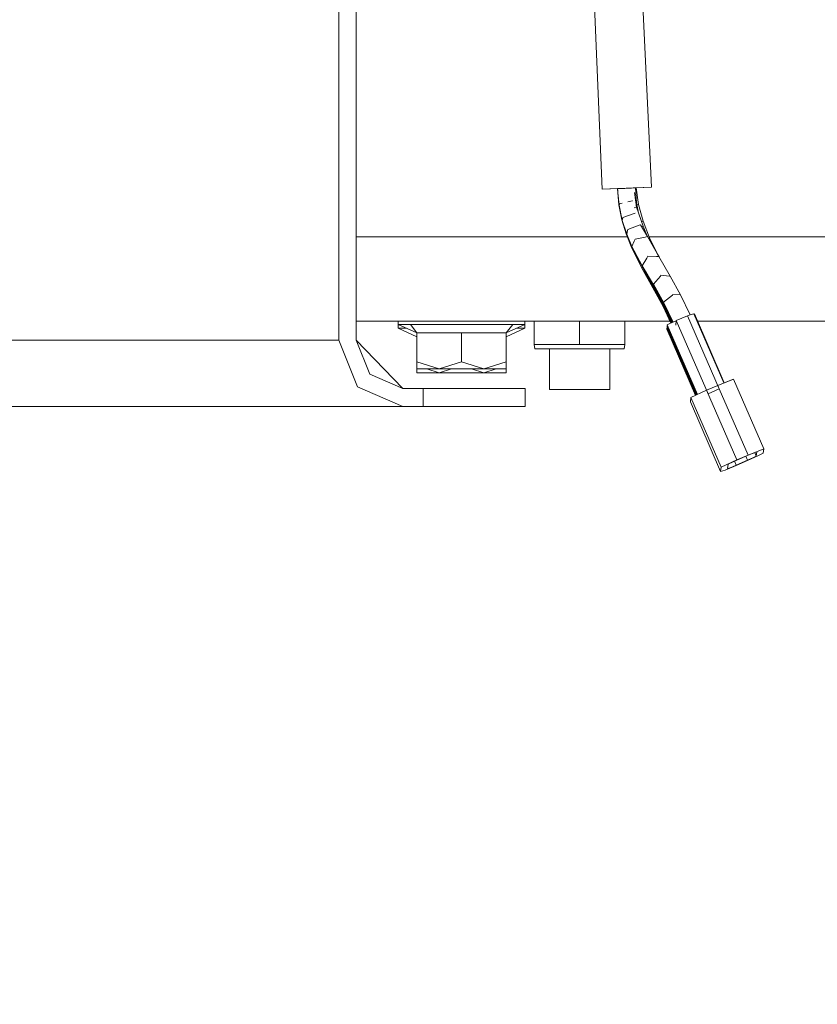
# Model space of a CAD drawing. Units: millimetres. Extents: x 687 to 8601, y -660 to 3654.
# Drawn here: x 1009 to 1219, y 811 to 1070 of the extents above; entities that cross this region are included whole.
import ezdxf

# ---------------------------------------------------------------- set-up
doc = ezdxf.new("R2010")
doc.units = ezdxf.units.MM
doc.layers.add('1', color=7, linetype='Continuous', true_color=0xffffff)
doc.styles.add('blockfont', font='simplex.shx')
doc.dimstyles.get("Standard").update_dxf_attribs({"dimtxt": 0.18, "dimasz": 0.18, "dimexe": 0.18, "dimexo": 0.0625, "dimgap": 0.09, "dimtad": 0, "dimtih": 1, "dimtoh": 1, "dimdec": 4, "dimzin": 0, "dimdsep": 46, "dimtxsty": 'Standard', "dimcen": 0.09, "dimadec": 0, "dimazin": 0, "dimtfac": 1, "dimtdec": 4, "dimtofl": 0, "dimtmove": 0, "dimatfit": 3, "dimfxl": 1, "dimtolj": 1, "dimtzin": 0, "dimarcsym": 0})

# ---------------------------------------------------------------- blocks, each defined once
blk = doc.blocks.new('_U0')
at = {"layer": '1', "color": 18, "lineweight": 35}
for p, q in [((976.750075, 1188.821426), (976.750075, -622)), ((8199.721276, 1012.699982), (8199.721276, -622)), ((976.750075, -620), (4507.516925, -620)), ((8199.721276, -620), (4668.954425, -620))]:
    blk.add_line(p, q, dxfattribs=at)
at = {"layer": '1', "color": 18, "lineweight": 70}
for points in [[(976.750075, -620), (1026.750026, -606.60254), (1026.750124, -633.39746)], [(8199.721276, -620), (8149.721325, -633.39746), (8149.721226, -606.60254)]]:
    blk.add_solid(points, dxfattribs=at)
at = {"layer": '1', "color": 18, "linetype": 'Continuous', "lineweight": 13, "insert": (4511.666925, -658.895833), "char_height": 50, "attachment_point": 7, "line_spacing_factor": 0.903614, "style": 'blockfont'}
blk.add_mtext('\\W1.1836;OAL', dxfattribs=at)
blk = doc.blocks.new('_U3')
at = {"layer": '1', "color": 18, "lineweight": 35}
for p, q in [((976.750075, 1188.821426), (976.750075, 28)), ((2000, 240), (2000, 28)), ((976.750075, 30), (1303.437537, 30)), ((2000, 30), (1695.187537, 30))]:
    blk.add_line(p, q, dxfattribs=at)
at = {"layer": '1', "color": 18, "lineweight": 13}
for p, q in [((1308.062537, -45), (1283.062537, -45)), ((1283.062537, -45), (1283.062537, -138.75)), ((1539.729204, -45), (1514.729204, -45)), ((1539.729204, -138.75), (1539.729204, -45)), ((1283.062537, -138.75), (1308.062537, -138.75)), ((1514.729204, -138.75), (1539.729204, -138.75))]:
    blk.add_line(p, q, dxfattribs=at)
at = {"layer": '1', "color": 18, "lineweight": 70}
for points in [[(976.750075, 30), (1026.750026, 43.39746), (1026.750124, 16.60254)], [(2000, 30), (1950.000049, 16.60254), (1949.999951, 43.39746)]]:
    blk.add_solid(points, dxfattribs=at)
at = {"layer": '1', "color": 18, "linetype": 'Continuous', "lineweight": 13, "char_height": 50, "attachment_point": 7, "line_spacing_factor": 0.903614, "style": 'blockfont'}
for s, insert in [('\\W1.3321;40.3', (1307.587537, -8.895833)), ('\\W1.1484;BA', (1592.379204, -8.895833)), ('\\W1.1591;1023', (1307.587537, -130.770833))]:
    blk.add_mtext(s, dxfattribs=dict(at, insert=insert))
blk = doc.blocks.new('_U5')
at = {"layer": '1', "color": 18, "lineweight": 35}
for p, q in [((1002.248227, 1272.821417), (734.600119, 1272.821417)), ((736.600119, 1272.821417), (736.600119, 839.366042)), ((736.600119, 305.910668), (736.600119, 739.366042)), ((989.078388, 305.910668), (734.600119, 305.910668))]:
    blk.add_line(p, q, dxfattribs=at)
at = {"layer": '1', "color": 18, "lineweight": 13}
for p, q in [((786.339702, 839.366042), (686.860536, 839.366042)), ((686.860536, 839.366042), (686.860536, 739.366042)), ((786.339702, 739.366042), (786.339702, 839.366042)), ((686.860536, 739.366042), (786.339702, 739.366042))]:
    blk.add_line(p, q, dxfattribs=at)
at = {"layer": '1', "color": 18, "lineweight": 70}
for points in [[(736.600119, 1272.821417), (749.997579, 1222.821466), (723.202659, 1222.821368)], [(736.600119, 305.910668), (723.202659, 355.910618), (749.997579, 355.910717)]]:
    blk.add_solid(points, dxfattribs=at)
at = {"layer": '1', "color": 18, "linetype": 'Continuous', "lineweight": 13, "insert": (714.510536, 750.470209), "char_height": 50, "attachment_point": 7, "line_spacing_factor": 0.903614, "style": 'blockfont'}
blk.add_mtext('\\W1.2160;2', dxfattribs=at)

msp = doc.modelspace()

# ---------------------------------------------------------------- linework, layer by layer
at = {"layer": '1', "color": 18, "linetype": 'Continuous', "lineweight": 13}
for p, q in [((1092.679917, 1255.371442), (1092.679917, 985.471448)), ((1097.268282, 985.471448), (1097.268282, 1255.371442)), ((1170.336901, 1125.108144), (1175.011336, 1025.71716)), ((1157.859026, 1124.586007), (1162.022768, 1025.173089)), ((1168.517052, 1025.446436), (1162.022768, 1025.173089)), ((1162.022768, 1025.173089), (1166.019243, 1025.339761)), ((1166.118276, 1025.344748), (1166.019141, 1025.340578)), ((1166.019141, 1025.340578), (1166.131875, 1024.437573)), ((1166.04823, 1025.341748), (1166.026293, 1025.340816)), ((1166.026293, 1025.340816), (1166.100023, 1024.781885)), ((1166.24494, 1025.350069), (1166.048228, 1025.34177)), ((1166.048228, 1025.34177), (1166.440903, 1021.097085)), ((1166.244923, 1025.350234), (1166.118276, 1025.344748)), ((1166.244937, 1025.3501), (1166.129931, 1025.345217)), ((1166.161107, 1024.203426), (1166.46546, 1021.019479)), ((1166.244923, 1025.350234), (1166.495095, 1025.360722)), ((1166.688858, 1025.36895), (1166.244937, 1025.3501)), ((1166.688862, 1025.368797), (1166.244941, 1025.350069)), ((1166.688858, 1025.36895), (1167.175776, 1025.389339)), ((1166.700541, 1025.369426), (1166.688873, 1025.36893)), ((1166.700541, 1025.369426), (1167.121135, 1025.387034)), ((1167.438446, 1025.400421), (1166.700564, 1025.369291)), ((1167.438446, 1025.400421), (1167.965733, 1025.422459)), ((1168.345868, 1025.438449), (1167.631963, 1025.408419)), ((1168.345868, 1025.438449), (1168.992801, 1025.465438)), ((1168.345941, 1025.43835), (1168.584573, 1025.448323)), ((1168.345964, 1025.438319), (1169.55465, 1025.488993)), ((1175.011336, 1025.71716), (1168.517052, 1025.446436)), ((1169.55465, 1025.488993), (1169.745439, 1025.496897)), ((1169.55466, 1025.48891), (1170.218889, 1025.516717)), ((1169.641349, 1025.492585), (1170.218884, 1025.516769)), ((1170.218884, 1025.516769), (1170.229169, 1025.517148)), ((1170.218889, 1025.516717), (1170.23152, 1025.517246)), ((1170.23152, 1025.517246), (1170.333563, 1025.520941)), ((1170.247452, 1025.517823), (1170.769869, 1025.539657)), ((1170.507441, 1024.363911), (1171.091496, 1020.477435)), ((1170.769869, 1025.539657), (1171.050488, 1021.602055)), ((1170.769875, 1025.539576), (1171.009003, 1025.549552)), ((1170.769892, 1025.539335), (1170.789181, 1025.540134)), ((1171.009003, 1025.549552), (1171.559988, 1021.132132)), ((1175.011336, 1025.71716), (1171.0091, 1025.548778)), ((1166.440903, 1021.097085), (1166.458292, 1021.094463)), ((1166.440903, 1021.097085), (1167.224347, 1017.094633)), ((1166.657387, 1021.383306), (1166.46546, 1021.019479)), ((1166.671931, 1021.410963), (1166.657387, 1021.383306)), ((1166.671931, 1021.410963), (1167.283194, 1021.548166)), ((1168.787724, 1021.885871), (1169.899403, 1022.135398)), ((1169.899403, 1022.135398), (1169.977843, 1022.152921)), ((1171.050488, 1021.602055), (1171.077906, 1021.587512)), ((1171.077906, 1021.587512), (1171.459119, 1019.414292)), ((1171.17136, 1021.054747), (1171.559988, 1021.132132)), ((1171.559988, 1021.132132), (1172.77044, 1016.737363)), ((1166.46546, 1021.019479), (1167.298733, 1016.988537)), ((1166.827089, 1019.270106), (1166.832863, 1019.226333)), ((1166.832863, 1019.226333), (1166.836291, 1019.225591)), ((1166.832863, 1019.226333), (1166.843703, 1019.189739)), ((1167.486369, 1017.729541), (1170.667826, 1018.901488)), ((1170.406954, 1020.330613), (1170.906483, 1020.437738)), ((1170.667826, 1018.901488), (1170.737444, 1018.927118)), ((1170.906483, 1020.437738), (1171.091496, 1020.477435)), ((1171.009579, 1021.022532), (1171.17136, 1021.054747)), ((1171.091496, 1020.477435), (1172.817885, 1015.484831)), ((1167.224347, 1017.094633), (1167.280336, 1017.077533)), ((1167.224347, 1017.094633), (1168.331324, 1013.41798)), ((1167.475163, 1017.685315), (1167.298733, 1016.988537)), ((1167.298733, 1016.988537), (1168.47819, 1013.34562)), ((1167.486369, 1017.729541), (1167.475163, 1017.685315)), ((1172.423674, 1016.624862), (1172.77044, 1016.737363)), ((1172.77044, 1016.737363), (1174.511849, 1012.38372)), ((1168.331324, 1013.41798), (1168.480874, 1013.339375)), ((1168.331324, 1013.41798), (1169.652878, 1010.083219)), ((1168.729245, 1014.333626), (1168.47819, 1013.34562)), ((1168.47819, 1013.34562), (1169.870316, 1010.106823)), ((1168.790995, 1014.577052), (1168.729245, 1014.333626)), ((1168.790995, 1014.577052), (1171.781479, 1015.724322)), ((1171.781479, 1015.724322), (1172.0919, 1015.843412)), ((1172.0919, 1015.843412), (1173.958718, 1012.707135)), ((1172.383059, 1015.354262), (1172.595917, 1015.418193)), ((1172.595917, 1015.418193), (1172.817885, 1015.484831)), ((1172.817885, 1015.484831), (1173.970244, 1012.686888)), ((1168.615864, 1012.699982), (1097.268282, 1012.699982)), ((1170.448004, 1011.487266), (1169.870316, 1010.106823)), ((1170.669733, 1012.016913), (1170.448004, 1011.487266)), ((1170.669733, 1012.016913), (1173.304736, 1012.569806)), ((1173.304736, 1012.569806), (1173.958718, 1012.707135)), ((1173.958718, 1012.707135), (1176.932751, 1007.483145)), ((1174.215618, 1012.255881), (1174.511849, 1012.38372)), ((1272.999941, 1012.699982), (1174.385347, 1012.699982)), ((1174.511849, 1012.38372), (1176.624953, 1008.056781)), ((1169.652878, 1010.083219), (1170.019328, 1009.729644)), ((1169.652878, 1010.083219), (1172.355114, 1004.619738)), ((1169.870316, 1010.106823), (1172.586619, 1005.014559)), ((1170.066451, 1009.739128), (1170.019328, 1009.729644)), ((1170.515793, 1008.896745), (1170.851885, 1008.116504)), ((1170.851885, 1008.116504), (1173.488079, 1003.025195)), ((1170.934866, 1008.111107), (1170.851885, 1008.116504)), ((1173.738896, 1007.039925), (1172.586142, 1005.015871)), ((1174.055039, 1007.594845), (1173.738896, 1007.039925)), ((1174.055039, 1007.594845), (1176.314055, 1007.507226)), ((1176.314055, 1007.507226), (1176.932751, 1007.483145)), ((1176.610271, 1008.049592), (1176.624953, 1008.056781)), ((1176.624953, 1008.056781), (1177.00636, 1007.356584)), ((1176.932751, 1007.483145), (1179.957806, 1002.281925)), ((1172.355114, 1004.619738), (1172.394692, 1004.551789)), ((1172.355114, 1004.619738), (1175.34083, 999.271592)), ((1172.693082, 1004.560582), (1172.394692, 1004.551789)), ((1172.586142, 1005.015871), (1172.586619, 1005.014559)), ((1172.586619, 1005.014559), (1175.549208, 1000.004431)), ((1172.773771, 1004.69806), (1176.647841, 997.568211)), ((1173.488079, 1003.025195), (1177.223145, 996.186039)), ((1173.515259, 1002.985737), (1173.488079, 1003.025195)), ((1173.504945, 1003.46155), (1173.759638, 1002.987882)), ((1173.680069, 1003.030106), (1173.515259, 1002.985737)), ((1173.771539, 1003.010703), (1173.7563, 1002.994558)), ((1173.7563, 1002.994558), (1173.759638, 1002.987882)), ((1173.759638, 1002.987882), (1177.390038, 996.489009)), ((1177.333294, 1002.332589), (1175.487458, 1000.193497)), ((1177.504002, 1002.530595), (1177.333294, 1002.332589)), ((1179.749905, 1002.303025), (1177.504002, 1002.530595)), ((1179.957806, 1002.281925), (1179.749905, 1002.303025)), ((1179.957806, 1002.281925), (1182.644307, 997.379979)), ((1175.419985, 999.273738), (1175.34083, 999.271592)), ((1175.34083, 999.271592), (1178.045927, 994.29228)), ((1175.419985, 999.273738), (1175.535122, 999.276923)), ((1175.487458, 1000.193497), (1178.213536, 995.26163)), ((1175.549208, 1000.004431), (1175.487458, 1000.193497)), ((1175.549208, 1000.004431), (1175.643245, 999.911655)), ((1176.751611, 997.631874), (1176.647841, 997.568211)), ((1176.647841, 997.568211), (1180.38719, 990.065101)), ((1177.305876, 996.205112), (1177.223145, 996.186039)), ((1177.223145, 996.186039), (1180.252751, 990.005947)), ((1177.32498, 996.209512), (1177.305876, 996.205112)), ((1177.391707, 996.496042), (1177.390038, 996.489009)), ((1177.390038, 996.489009), (1180.527836, 990.126986)), ((1177.391707, 996.496042), (1177.435182, 996.669783)), ((1180.514275, 997.342428), (1178.196846, 995.490393)), ((1178.196846, 995.490393), (1178.203522, 995.399615)), ((1178.203522, 995.399615), (1178.213536, 995.26163)), ((1178.213536, 995.26163), (1180.666909, 990.18818)), ((1180.514275, 997.342428), (1180.647074, 997.448525)), ((1182.536065, 997.383675), (1180.647074, 997.448525)), ((1182.536065, 997.383675), (1182.644307, 997.379979)), ((1182.644307, 997.379979), (1185.165123, 992.167434)), ((1178.045927, 994.29228), (1178.144388, 994.306797)), ((1178.045927, 994.29228), (1180.123906, 989.949254)), ((1179.860397, 990.499994), (1097.268282, 990.499994)), ((1108.356415, 990.499994), (1108.356415, 989.600023)), ((1141.643463, 990.499994), (1141.643463, 989.600023)), ((1144.160448, 984.354696), (1144.160448, 990.499994)), ((1156.077801, 984.354696), (1156.077801, 990.499994)), ((1167.995392, 984.354696), (1167.995392, 990.499994)), ((1179.840504, 989.824554), (1181.531776, 990.568729)), ((1181.406389, 989.43827), (1181.537091, 990.61664)), ((1181.537091, 990.61664), (1184.500157, 991.90112)), ((1181.537091, 990.61664), (1189.895569, 971.361419)), ((1184.500157, 991.90112), (1192.858635, 972.645899)), ((1184.509734, 991.879057), (1185.167967, 992.168686)), ((1185.167967, 992.168686), (1186.145245, 992.407819)), ((1194.050393, 974.196727), (1186.145245, 992.407819)), ((1186.190703, 992.303099), (1186.308562, 992.353043)), ((1194.169346, 974.244151), (1186.308562, 992.353043)), ((1272.999941, 990.499994), (1187.112941, 990.499994)), ((1108.356415, 989.600023), (1108.356415, 988.600036)), ((1108.356415, 989.600023), (1113.209902, 987.356385)), ((1111.53525, 989.600023), (1108.356415, 989.600023)), ((1108.356415, 988.600036), (1113.209902, 986.356398)), ((1110.519609, 988.600036), (1108.356415, 988.600036)), ((1111.53525, 989.600023), (1114.713847, 989.600023)), ((1111.53525, 989.600023), (1113.209902, 987.356385)), ((1114.713847, 989.600023), (1124.999939, 989.600023)), ((1135.28627, 989.600023), (1124.999939, 989.600023)), ((1138.464867, 989.600023), (1135.28627, 989.600023)), ((1141.643463, 989.600023), (1136.789976, 987.356385)), ((1138.464867, 989.600023), (1136.789976, 987.356385)), ((1141.643463, 988.600036), (1136.789976, 986.356398)), ((1138.464867, 989.600023), (1141.643463, 989.600023)), ((1141.643463, 988.600036), (1139.480269, 988.600036)), ((1141.643463, 989.600023), (1141.643463, 988.600036)), ((1179.164266, 988.40162), (1179.038941, 988.339922)), ((1186.599723, 970.922147), (1179.038941, 988.339922)), ((1179.195237, 988.680625), (1179.069935, 988.618931)), ((1179.069935, 988.618931), (1179.195237, 988.680625)), ((1186.726128, 970.981306), (1179.069935, 988.618931)), ((1179.22625, 988.959584), (1179.10093, 988.897881)), ((1186.852549, 971.040474), (1179.10093, 988.897881)), ((1179.131924, 989.17689), (1179.257224, 989.238583)), ((1179.131924, 989.17689), (1179.257224, 989.238583)), ((1179.22625, 988.959584), (1179.131924, 989.17689)), ((1186.978795, 971.099559), (1179.131924, 989.17689)), ((1179.162918, 989.45584), (1179.840504, 989.824554)), ((1187.105195, 971.158717), (1179.162918, 989.45584)), ((1092.679917, 985.471448), (985.391795, 985.471448)), ((1092.679917, 985.471448), (1097.617089, 973.132393)), ((1097.268282, 985.471448), (1109.536349, 972.771427)), ((1097.268282, 985.471448), (1100.861489, 976.491174)), ((1113.209902, 987.356385), (1117.872654, 987.356385)), ((1113.209902, 987.356385), (1113.209902, 979.723951)), ((1124.999939, 987.356385), (1117.872654, 987.356385)), ((1124.999939, 987.356385), (1132.127463, 987.356385)), ((1124.999939, 987.356385), (1124.999939, 979.723951)), ((1136.789976, 987.356385), (1132.127463, 987.356385)), ((1136.789976, 987.356385), (1136.789976, 979.723951)), ((1144.160448, 984.354696), (1156.077801, 984.354696)), ((1144.316851, 983.200034), (1144.160448, 984.354696)), ((1156.077801, 983.200034), (1144.316851, 983.200034)), ((1148.145377, 972.500047), (1148.145377, 983.200034)), ((1167.995392, 984.354696), (1156.077801, 984.354696)), ((1167.83899, 983.200034), (1156.077801, 983.200034)), ((1164.010464, 972.500047), (1164.010464, 983.200034)), ((1167.83899, 983.200034), (1167.995392, 984.354696)), ((1113.209902, 979.723951), (1113.209902, 977.900049)), ((1119.10504, 977.900049), (1113.209902, 979.723951)), ((1119.10504, 977.900049), (1124.999939, 979.723951)), ((1124.999939, 979.723951), (1130.895077, 977.900049)), ((1130.895077, 977.900049), (1136.789976, 979.723951)), ((1136.789976, 979.723951), (1136.789976, 977.900049)), ((1113.209902, 977.900049), (1113.209902, 976.900002)), ((1119.10504, 977.900049), (1113.209902, 977.900049)), ((1115.872838, 977.900049), (1119.10504, 976.900002)), ((1119.10504, 976.900002), (1122.337112, 977.900049)), ((1119.10504, 977.900049), (1130.895077, 977.900049)), ((1127.662875, 977.900049), (1130.895077, 976.900002)), ((1130.895077, 976.900002), (1134.127149, 977.900049)), ((1130.895077, 977.900049), (1136.789976, 977.900049)), ((1136.789976, 977.900049), (1136.789976, 976.900002)), ((1100.861489, 976.491174), (1109.536349, 972.771427)), ((1113.209902, 976.900002), (1119.10504, 976.900002)), ((1119.10504, 976.900002), (1130.895077, 976.900002)), ((1130.895077, 976.900002), (1136.789976, 976.900002)), ((1192.460577, 973.562897), (1196.572005, 975.202045)), ((1194.169346, 974.244151), (1196.572005, 975.202045)), ((1204.532324, 956.863722), (1196.572005, 975.202045)), ((1097.617089, 973.132393), (1109.536349, 968.021414)), ((1109.536349, 972.771427), (1114.897429, 972.771427)), ((1114.897429, 972.771427), (1137.974917, 972.771427)), ((1114.897429, 968.021414), (1114.897429, 972.771427)), ((1137.974917, 972.771427), (1141.776739, 972.771427)), ((1141.776739, 968.021414), (1141.776739, 972.771427)), ((1156.077801, 972.500047), (1148.145377, 972.500047)), ((1164.010464, 972.500047), (1156.077801, 972.500047)), ((1185.352503, 970.338425), (1189.49741, 972.278318)), ((1197.45773, 953.939995), (1189.49741, 972.278318)), ((1189.497531, 972.27837), (1192.460476, 973.562857)), ((1189.895569, 971.361419), (1192.85853, 972.645854)), ((1192.460476, 973.562857), (1192.85853, 972.645854)), ((1192.858545, 972.64582), (1200.420796, 955.224535)), ((1185.22638, 969.201109), (1185.352503, 970.338425)), ((1185.352503, 970.338425), (1193.312823, 952.000102)), ((1002.248227, 968.021414), (1019.425093, 968.021414)), ((1019.425093, 968.021414), (1109.536349, 968.021414)), ((1109.536349, 968.021414), (1114.897429, 968.021414)), ((1114.897429, 968.021414), (1137.974917, 968.021414)), ((1137.974917, 968.021414), (1141.776739, 968.021414)), ((1193.186699, 950.862786), (1185.22638, 969.201109)), ((1200.420796, 955.224535), (1204.532324, 956.863722)), ((1204.532324, 956.863722), (1204.405962, 955.726465)), ((1193.312823, 952.000102), (1197.45773, 953.939995)), ((1197.450339, 953.873178), (1195.147692, 952.795467)), ((1197.297989, 952.502033), (1200.261294, 953.786513)), ((1200.268685, 953.85333), (1197.30538, 952.56885)), ((1197.450339, 953.873178), (1200.413405, 955.157718)), ((1197.45773, 953.939995), (1200.420796, 955.224535)), ((1200.268685, 953.85333), (1199.81507, 954.89833)), ((1203.185021, 955.095967), (1200.261294, 953.786513)), ((1200.268685, 953.85333), (1201.893031, 954.580805)), ((1200.413405, 955.157718), (1202.697693, 956.068358)), ((1201.893031, 954.580805), (1202.571331, 954.931101)), ((1202.571331, 954.931101), (1202.169134, 955.857646)), ((1202.697693, 956.068358), (1202.571331, 954.931101)), ((1204.405962, 955.726465), (1203.185021, 955.095967)), ((1193.186699, 950.862786), (1193.312823, 952.000102)), ((1194.383799, 951.280615), (1193.186699, 950.862786)), ((1194.383799, 951.280615), (1197.297989, 952.502033)), ((1195.147692, 952.795467), (1195.02133, 951.65815)), ((1195.686518, 951.89031), (1195.02133, 951.65815)), ((1197.30538, 952.56885), (1195.686518, 951.89031)), ((1197.30538, 952.56885), (1196.859288, 953.596548))]:
    msp.add_line(p, q, dxfattribs=at)

# ---------------------------------------------------------------- dimensions: what is measured, and where the dimension line sits
for base, p1, p2, angle, text, override, picture, middle in [((736.600119, 1272.821417), (1289.347937, 305.910668), (1002.248227, 1272.821417), 270, '\\C18;2', {"dimtxt": 50, "dimasz": 50, "dimexe": 2, "dimexo": 0, "dimgap": -25, "dimtih": 1, "dimtoh": 1, "dimdec": 1, "dimlfac": 0.03937, "dimzin": 8, "dimdsep": 44, "dimlunit": 2, "dimpost": '', "dimtxsty": 'blockfont', "dimsah": 1, "dimse1": 0, "dimse2": 0, "dimsd1": 0, "dimsd2": 0, "dimclrd": 18, "dimclre": 18, "dimclrt": 18, "dimtm": -0.1, "dimtfac": 1, "dimtdec": 2, "dimtofl": 1, "dimtmove": 0, "dimtzin": 8, "dimlwd": 35, "dimlwe": 35}, '_U5', (736.600119, 789.366042)), ((8199.721276, -620), (976.750075, 1235.536115), (8199.721276, 1228.600016), 180, '\\C18;OAL', {"dimtxt": 50, "dimasz": 50, "dimexe": 2, "dimexo": 0, "dimgap": 1.5, "dimtih": 1, "dimtoh": 1, "dimdec": 1, "dimlfac": 0.03937, "dimzin": 8, "dimdsep": 44, "dimlunit": 2, "dimpost": '', "dimtxsty": 'blockfont', "dimsah": 1, "dimse1": 0, "dimse2": 0, "dimsd1": 0, "dimsd2": 0, "dimclrd": 18, "dimclre": 18, "dimclrt": 18, "dimtol": 0, "dimtm": -0.1, "dimtfac": 1, "dimtdec": 2, "dimtofl": 1, "dimtmove": 0, "dimtzin": 8, "dimlwd": 35, "dimlwe": 35}, '_U0', (4588.235675, -620))]:
    dim = msp.add_linear_dim(base=base, p1=p1, p2=p2, angle=angle, text=text, dimstyle='Standard', override=override, dxfattribs=at)
    dim.commit()
    dim.dimension.update_dxf_attribs({"geometry": picture, "text_midpoint": middle, "dimtype": 160})
dim = msp.add_linear_dim(base=(976.750075, 30), p1=(2000, 448.397428), p2=(976.750075, 1255.371442), text='<>\\P[\\C18;\\H50.00;\\Fsimplex.shx;1023\\Fsimplex.shx;\\H50.00;\\C18; ]\\C18;\\H50.00;\\Fsimplex.shx;BA\\Fsimplex.shx;\\H50.00;\\C18;', dimstyle='Standard', override={"dimtxt": 50, "dimasz": 50, "dimexe": 2, "dimexo": 0, "dimgap": 1.5, "dimtih": 1, "dimtoh": 1, "dimdec": 1, "dimlfac": 0.03937, "dimzin": 8, "dimdsep": 44, "dimlunit": 2, "dimtxsty": 'blockfont', "dimsah": 1, "dimse1": 0, "dimse2": 0, "dimsd1": 0, "dimsd2": 0, "dimclrd": 18, "dimclre": 18, "dimclrt": 18, "dimtol": 0, "dimtm": -0.1, "dimtfac": 1, "dimtdec": 2, "dimtofl": 1, "dimtmove": 0, "dimtzin": 8, "dimlwd": 35, "dimlwe": 35}, dxfattribs=at)
dim.commit()
dim.dimension.update_dxf_attribs({"geometry": '_U3', "text_midpoint": (1499.312537, 30), "dimtype": 160})

doc.saveas('drawing.dxf')
